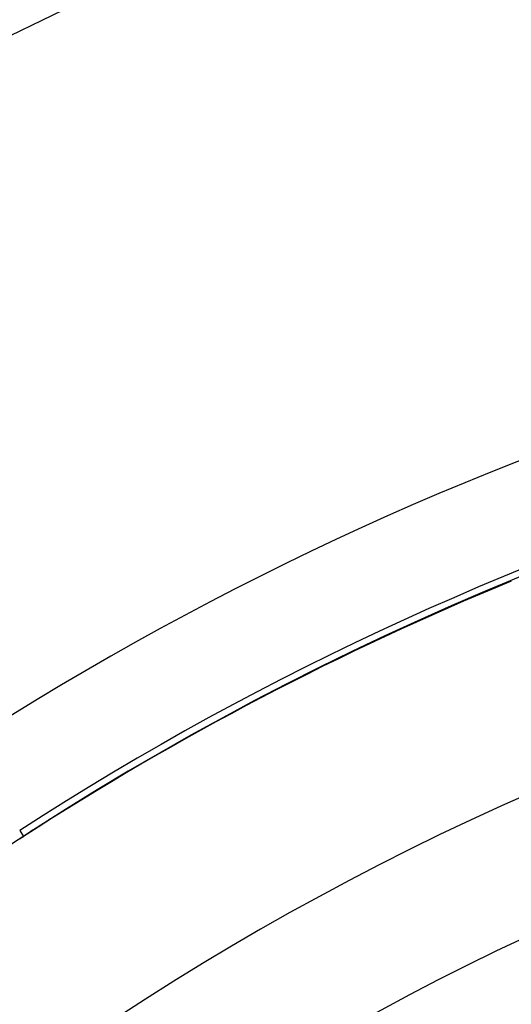
# Model space of a CAD drawing. Units: millimetres. Extents: x 324 to 1138, y -773 to -143.
# Drawn here: x 372 to 382, y -437 to -418 of the extents above; entities that cross this region are included whole.
import ezdxf

# ---------------------------------------------------------------- set-up
doc = ezdxf.new("R2010")
doc.units = ezdxf.units.MM
doc.linetypes.add('DASHED', pattern=[9.652, 8.128, -1.524])
doc.layers.add('nevidi', color=4, linetype='DASHED')

msp = doc.modelspace()

# ---------------------------------------------------------------- linework, layer by layer
at = {"color": 2}
msp.add_lwpolyline([(372.305, -433.726), (372.305, -433.726), (372.305, -433.726), (372.305, -433.726)], dxfattribs=at)
for radius, start, end in [(80, 7.90604, 172.09396), (75, 7.93467, 172.06533), (59, 0, 180), (55, 0, 180), (59.005, 116.22141, 116.26387), (52.453, 0, 180), (59.005, 122.00073, 122.89655)]:
    msp.add_arc((404.351, -483.267), radius, start, end, dxfattribs=at)
at = {"layer": 'nevidi', "color": 7, "linetype": 'Continuous'}
for p, q in [((372.229, -433.608), (372.305, -433.725)), ((372.282, -433.739), (372.284, -433.738))]:
    msp.add_line(p, q, dxfattribs=at)
for points in [[(372.306, -433.726), (372.299, -433.731), (372.283, -433.741), (372.278, -433.744), (372.262, -433.754), (372.257, -433.758), (372.242, -433.767), (372.237, -433.77), (372.222, -433.78)], [(372.252, -433.757), (372.242, -433.762), (372.243, -433.761), (372.246, -433.76)], [(372.285, -433.737), (372.288, -433.736), (372.288, -433.735), (372.29, -433.734), (372.293, -433.732), (372.296, -433.731), (372.296, -433.73), (372.301, -433.727)], [(372.305, -433.726), (372.305, -433.726), (372.305, -433.726), (372.305, -433.726), (372.305, -433.726)], [(372.306, -433.726), (372.305, -433.726), (372.305, -433.726), (372.305, -433.726), (372.305, -433.726)]]:
    msp.add_lwpolyline(points, dxfattribs=at)
for radius, start, end in [(74.858, 55.40212, 124.59788), (72.859, 55.40212, 124.59788), (61.141, 57.10345, 122.89655), (59.142, 57.10345, 122.89655), (59.002, 112.353, 122.89655)]:
    msp.add_arc((404.351, -483.267), radius, start, end, dxfattribs=at)

doc.saveas('drawing.dxf')
